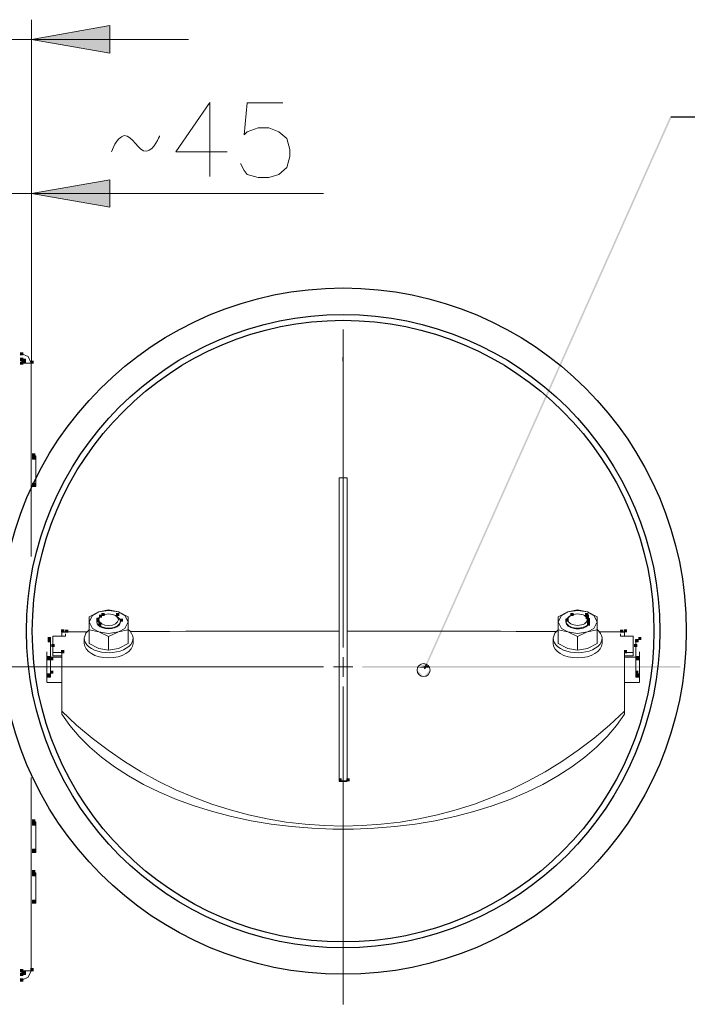
# Model space of a CAD drawing. Units: millimetres. Extents: x -143.07 to -136.29, y 45.69 to 53.8.
# Drawn here: x -140.15 to -139.34, y 49.18 to 50.36 of the extents above; entities that cross this region are included whole.
import ezdxf

# ---------------------------------------------------------------- set-up
doc = ezdxf.new("R2010")
doc.units = ezdxf.units.MM

msp = doc.modelspace()

# ---------------------------------------------------------------- hatches: boundary and pattern name
msp.add_hatch(color=256).paths.add_polyline_path([(-139.6591, 49.5832), (-139.3632, 50.2463), (-139.3619, 50.2468), (-139.3614, 50.2455), (-139.6574, 49.5824), (-139.6586, 49.5819)])
at = {"transparency": 33554559}
h = msp.add_hatch(color=256, dxfattribs=at)
h.paths.add_polyline_path([(-139.6595, 49.5888, 0.23192), (-139.6657, 49.5857)], flags=0)
h.paths.add_polyline_path([(-139.6657, 49.5857), (-139.658, 49.5857), (-139.6568, 49.5883)], flags=0)
h.paths.add_polyline_path([(-139.6568, 49.5883, 0.090853), (-139.6595, 49.5888)], flags=0)
h.paths.add_polyline_path([(-139.6551, 49.5874), (-139.6559, 49.5857), (-139.6534, 49.5857)], flags=0)
h.paths.add_polyline_path([(-139.6534, 49.5857, 0.076249), (-139.6551, 49.5874)], flags=0)
h.paths.add_polyline_path([(-139.6523, 49.5838), (-139.6567, 49.5838), (-139.6573, 49.5824), (-139.6586, 49.5819), (-139.6591, 49.5832), (-139.6588, 49.5838), (-139.6668, 49.5838)], flags=0)
h.paths.add_polyline_path([(-139.6668, 49.5838, 0.094809), (-139.6673, 49.5809)], flags=0)
h.paths.add_polyline_path([(-139.6673, 49.5809, 0.411025), (-139.6595, 49.5731)], flags=0)
h.paths.add_polyline_path([(-139.6595, 49.5731, 0.411693), (-139.6517, 49.5809)], flags=0)
h.paths.add_polyline_path([(-139.6517, 49.5809, 0.091257), (-139.6523, 49.5838)], flags=0)
for points in [[(-139.6568, 49.5883), (-139.658, 49.5857), (-139.6588, 49.5838), (-139.6591, 49.5832), (-139.6586, 49.5819), (-139.6574, 49.5824), (-139.6567, 49.5838), (-139.6559, 49.5857), (-139.6551, 49.5874), (-139.6551, 49.5874, 0.062778)], [(-139.7328, 49.5857), (-139.3511, 49.5857), (-139.3501, 49.5847), (-139.3511, 49.5838), (-139.7328, 49.5838), (-139.7338, 49.5847)]]:
    msp.add_hatch(color=256, dxfattribs=at).paths.add_polyline_path(points)
h = msp.add_hatch(color=256, dxfattribs=at)
h.paths.add_polyline_path([(-139.6534, 49.5857), (-139.6559, 49.5857), (-139.6567, 49.5838), (-139.6523, 49.5838)], flags=0)
h.paths.add_polyline_path([(-139.6523, 49.5838, 0.069401), (-139.6534, 49.5857)], flags=0)
h.paths.add_polyline_path([(-139.658, 49.5857), (-139.6657, 49.5857)], flags=0)
h.paths.add_polyline_path([(-139.6657, 49.5857, 0.069401), (-139.6668, 49.5838)], flags=0)
h.paths.add_polyline_path([(-139.6668, 49.5838), (-139.6588, 49.5838), (-139.658, 49.5857)], flags=0)

# ---------------------------------------------------------------- linework, layer by layer
at = {"lineweight": 5}
for points in [[(-140.1312, 49.9525), (-140.1312, 50.3633)], [(-140.7099, 50.3396), (-140.1312, 50.3396), (-139.9424, 50.3396)], [(-139.9167, 50.1748), (-139.9167, 50.2636), (-139.9576, 50.2042), (-139.8959, 50.2042)], [(-139.8288, 50.2632), (-139.8716, 50.2632), (-139.8752, 50.2249), (-139.8716, 50.2285), (-139.8585, 50.2333), (-139.8455, 50.2333), (-139.8336, 50.2285), (-139.8241, 50.2202), (-139.8205, 50.207), (-139.8205, 50.1986), (-139.8241, 50.1855), (-139.8336, 50.1771), (-139.8455, 50.1735), (-139.8585, 50.1735), (-139.8716, 50.1771), (-139.8752, 50.1819), (-139.8799, 50.1902)], [(-140.5136, 50.1542), (-140.1312, 50.1542), (-139.7798, 50.1542)], [(-139.7563, 49.6083), (-139.7563, 49.9906)], [(-139.7681, 49.5847), (-139.7563, 49.5847), (-139.7563, 49.5965)], [(-139.7799, 49.5847), (-140.1616, 49.5847)], [(-139.7446, 49.5847), (-139.7563, 49.5847), (-139.7563, 49.573)], [(-139.7563, 49.5612), (-139.7563, 49.1789)]]:
    msp.add_lwpolyline(points, dxfattribs=at)
for points in [[(-140.1312, 50.3396), (-140.0368, 50.3562), (-140.0368, 50.3231)], [(-140.1312, 50.1542), (-140.0368, 50.1707), (-140.0368, 50.1377)]]:
    msp.add_lwpolyline(points, close=True, dxfattribs=at)
msp.add_lwpolyline([(-139.2108, 50.2459), (-139.3622, 50.2459)])
at = {"lineweight": 20}
for points in [[(-140.143, 49.9614), (-140.1351, 49.9581), (-140.1317, 49.9501), (-140.1317, 49.7177)], [(-139.7565, 49.9524), (-139.7565, 49.9572), (-139.7565, 49.9524)], [(-139.7562, 49.9524), (-139.7562, 49.9572), (-139.7562, 49.9524)], [(-140.143, 49.9501), (-140.1328, 49.9501), (-140.143, 49.9501)], [(-140.1261, 49.8347), (-140.1261, 49.8056)], [(-139.7611, 49.8122), (-139.7516, 49.8122), (-139.7611, 49.8122)], [(-139.7516, 49.8122), (-139.7516, 49.5888), (-139.7516, 49.4476), (-139.761, 49.4476), (-139.761, 49.5888), (-139.761, 49.8122)], [(-140.0384, 49.6048), (-140.0502, 49.6071), (-140.051, 49.6074), (-140.0619, 49.6128), (-140.0619, 49.6292), (-140.0502, 49.6269), (-140.0579, 49.6311), (-140.0619, 49.6389), (-140.0579, 49.6468), (-140.0502, 49.651), (-140.051, 49.6507), (-140.0619, 49.6452)], [(-140.0384, 49.6212), (-140.0493, 49.6266), (-140.0502, 49.6269), (-140.0384, 49.625), (-140.0267, 49.6269), (-140.0189, 49.6311), (-140.0149, 49.6389), (-140.0189, 49.6468), (-140.0267, 49.651), (-140.0384, 49.6528), (-140.0502, 49.651), (-140.0384, 49.6533), (-140.0267, 49.651), (-140.0258, 49.6507), (-140.0149, 49.6452)], [(-139.4743, 49.6048), (-139.486, 49.6071), (-139.4869, 49.6074), (-139.4978, 49.6128), (-139.4978, 49.6292), (-139.486, 49.6269), (-139.4938, 49.6311), (-139.4978, 49.6389), (-139.4938, 49.6468), (-139.486, 49.651), (-139.4869, 49.6507), (-139.4978, 49.6452)], [(-139.4743, 49.6212), (-139.4852, 49.6266), (-139.486, 49.6269), (-139.4743, 49.625), (-139.4625, 49.6269), (-139.4548, 49.6311), (-139.4508, 49.6389), (-139.4548, 49.6468), (-139.4625, 49.651), (-139.4743, 49.6528), (-139.486, 49.651), (-139.4743, 49.6533), (-139.4625, 49.651), (-139.4617, 49.6507), (-139.4508, 49.6452)], [(-140.0619, 49.6389), (-140.0619, 49.6452), (-140.0619, 49.6389)], [(-140.0619, 49.6292), (-140.0619, 49.6389), (-140.0619, 49.6292)], [(-140.0288, 49.6458), (-140.0279, 49.6452), (-140.0253, 49.6427), (-140.0243, 49.6397), (-140.0253, 49.6367), (-140.0279, 49.6341), (-140.032, 49.6323), (-140.0369, 49.6314), (-140.042, 49.6316), (-140.0466, 49.6329), (-140.0502, 49.6351), (-140.0502, 49.6416), (-140.0502, 49.6351)], [(-140.0149, 49.6389), (-140.0149, 49.6452), (-140.0149, 49.6389)], [(-140.0149, 49.6292), (-140.0149, 49.6389), (-140.0149, 49.6292)], [(-139.4978, 49.6389), (-139.4978, 49.6452), (-139.4978, 49.6389)], [(-139.4978, 49.6292), (-139.4978, 49.6389), (-139.4978, 49.6292)], [(-139.4625, 49.6351), (-139.4625, 49.6416), (-139.4625, 49.6351), (-139.4661, 49.6329), (-139.4707, 49.6316), (-139.4758, 49.6314), (-139.4807, 49.6323), (-139.4848, 49.6341), (-139.4874, 49.6367), (-139.4884, 49.6397), (-139.4874, 49.6427), (-139.4848, 49.6452), (-139.4839, 49.6458)], [(-139.4508, 49.6389), (-139.4508, 49.6452), (-139.4508, 49.6389)], [(-139.4508, 49.6292), (-139.4508, 49.6389), (-139.4508, 49.6292)], [(-140.0901, 49.6247), (-140.0901, 49.6218), (-140.1054, 49.6218), (-140.1054, 49.602)], [(-140.0948, 49.6268), (-140.0646, 49.627)], [(-140.0948, 49.6265), (-140.0901, 49.6265), (-140.0948, 49.6265)], [(-140.0948, 49.6218), (-140.0948, 49.6265), (-140.0948, 49.6218)], [(-140.0616, 49.6298), (-140.0659, 49.6252), (-140.0678, 49.6192)], [(-140.0125, 49.6273), (-139.9996, 49.6274), (-139.9827, 49.6275), (-139.9647, 49.6275), (-139.9456, 49.6276), (-139.9256, 49.6276), (-139.9048, 49.6277), (-139.8832, 49.6277), (-139.861, 49.6277), (-139.8383, 49.6277), (-139.8152, 49.6278), (-139.7918, 49.6278), (-139.7682, 49.6278), (-139.761, 49.6278)], [(-139.7516, 49.6278), (-139.7445, 49.6278), (-139.7209, 49.6278), (-139.6975, 49.6278), (-139.6744, 49.6277), (-139.6517, 49.6277), (-139.6295, 49.6277), (-139.6079, 49.6277), (-139.5871, 49.6276), (-139.5671, 49.6276), (-139.548, 49.6275), (-139.53, 49.6275), (-139.5131, 49.6274), (-139.5002, 49.6273)], [(-139.4974, 49.6298), (-139.5018, 49.6252), (-139.5037, 49.6192)], [(-139.448, 49.627), (-139.4179, 49.6268)], [(-139.4226, 49.6265), (-139.4179, 49.6265), (-139.4226, 49.6265)], [(-139.4226, 49.6247), (-139.4226, 49.6218), (-139.4073, 49.6218), (-139.4073, 49.602)], [(-139.4179, 49.6218), (-139.4179, 49.6265), (-139.4179, 49.6218)], [(-140.1082, 49.5771), (-140.1082, 49.5924), (-140.1082, 49.6149)], [(-140.0678, 49.6131), (-140.0678, 49.6192), (-140.0678, 49.6131)], [(-140.009, 49.6131), (-140.009, 49.6192), (-140.009, 49.6131)], [(-139.5036, 49.6131), (-139.5036, 49.6192), (-139.5036, 49.6131)], [(-139.4449, 49.6131), (-139.4449, 49.6192), (-139.4449, 49.6131)], [(-139.4044, 49.6149), (-139.4044, 49.5924), (-139.4044, 49.5771)], [(-140.1129, 49.6031), (-140.1129, 49.5664)], [(-140.1054, 49.602), (-140.0948, 49.602), (-140.1054, 49.602)], [(-140.1054, 49.5981), (-140.1054, 49.602), (-140.1054, 49.5981)], [(-139.4179, 49.5278), (-139.4275, 49.5142), (-139.4387, 49.501), (-139.4515, 49.4883), (-139.4657, 49.4761), (-139.4813, 49.4645), (-139.4981, 49.4536), (-139.5163, 49.4434), (-139.5355, 49.434), (-139.5559, 49.4254), (-139.5771, 49.4177), (-139.5993, 49.4108), (-139.6221, 49.4048), (-139.6457, 49.3998), (-139.6697, 49.3958), (-139.6942, 49.3928), (-139.7189, 49.3907), (-139.7438, 49.3897), (-139.7688, 49.3897), (-139.7938, 49.3907), (-139.8185, 49.3928), (-139.843, 49.3958), (-139.867, 49.3998), (-139.8906, 49.4048), (-139.9134, 49.4108), (-139.9356, 49.4177), (-139.9568, 49.4254), (-139.9772, 49.434), (-139.9964, 49.4434), (-140.0145, 49.4536), (-140.0314, 49.4645), (-140.047, 49.4761), (-140.0612, 49.4883), (-140.0739, 49.501), (-140.0852, 49.5142), (-140.0948, 49.5278), (-140.0948, 49.5316), (-140.0948, 49.6015)], [(-139.4179, 49.602), (-139.4073, 49.602), (-139.4179, 49.602)], [(-139.4073, 49.5981), (-139.4073, 49.602), (-139.4073, 49.5981)], [(-139.3997, 49.5664), (-139.3997, 49.6031)], [(-140.1082, 49.5965), (-140.0948, 49.5965)], [(-140.1054, 49.5981), (-140.0948, 49.5981), (-140.1054, 49.5981)], [(-139.4179, 49.5981), (-139.4073, 49.5981), (-139.4179, 49.5981)], [(-139.4179, 49.5965), (-139.4044, 49.5965)], [(-140.1129, 49.5659), (-140.0948, 49.5659)], [(-139.4179, 49.5659), (-139.3998, 49.5659)], [(-139.4179, 49.5278), (-139.4179, 49.5316), (-139.4179, 49.5278)], [(-140.1317, 49.4518), (-140.1317, 49.2194), (-140.1351, 49.2114), (-140.143, 49.2081)], [(-139.7611, 49.4469), (-139.7516, 49.4469), (-139.7611, 49.4469)], [(-140.1261, 49.3946), (-140.1261, 49.3654)], [(-140.1261, 49.3334), (-140.1261, 49.3042)], [(-140.143, 49.2194), (-140.1328, 49.2194), (-140.143, 49.2194)]]:
    msp.add_lwpolyline(points, dxfattribs=at)
for points in [[(-140.143, 49.9501), (-140.1383, 49.9501), (-140.1383, 49.9548), (-140.143, 49.9548)], [(-140.1299, 49.8347), (-140.1261, 49.8347), (-140.1261, 49.8385), (-140.1299, 49.8385)], [(-140.1299, 49.8018), (-140.1261, 49.8018), (-140.1261, 49.8056), (-140.1299, 49.8056)], [(-140.0502, 49.6416), (-140.0493, 49.6389), (-140.0467, 49.6367), (-140.0429, 49.6351), (-140.0384, 49.6346), (-140.0339, 49.6351), (-140.0301, 49.6367), (-140.0276, 49.6389), (-140.0267, 49.6416), (-140.0276, 49.6442), (-140.0301, 49.6465), (-140.0339, 49.648), (-140.0384, 49.6485), (-140.0429, 49.648), (-140.0467, 49.6465), (-140.0493, 49.6442), (-140.0502, 49.6416), (-140.0502, 49.6443)], [(-140.0525, 49.6389), (-140.0504, 49.6389), (-140.0504, 49.6433), (-140.0525, 49.6433)], [(-140.0525, 49.6388), (-140.0504, 49.6388), (-140.0504, 49.6432), (-140.0525, 49.6432)], [(-140.0503, 49.6356), (-140.0502, 49.6356), (-140.0502, 49.6421), (-140.0503, 49.6421)], [(-139.4623, 49.6388), (-139.4602, 49.6388), (-139.4602, 49.6432), (-139.4623, 49.6432)], [(-140.0149, 49.6292), (-140.0267, 49.6269), (-140.0275, 49.6266), (-140.0384, 49.6212), (-140.0384, 49.6048), (-140.0267, 49.6071), (-140.0258, 49.6074), (-140.0149, 49.6128)], [(-139.4508, 49.6292), (-139.4625, 49.6269), (-139.4634, 49.6266), (-139.4743, 49.6212), (-139.4743, 49.6048), (-139.4625, 49.6071), (-139.4617, 49.6074), (-139.4508, 49.6128)], [(-140.1111, 49.6149), (-140.1083, 49.6149), (-140.1083, 49.6177), (-140.1111, 49.6177)], [(-139.4045, 49.6149), (-139.4016, 49.6149), (-139.4016, 49.6177), (-139.4045, 49.6177)], [(-140.1129, 49.5932), (-140.1084, 49.5932), (-140.1084, 49.5971), (-140.1129, 49.5971)], [(-139.4043, 49.5932), (-139.3997, 49.5932), (-139.3997, 49.5971), (-139.4043, 49.5971)], [(-140.1129, 49.5724), (-140.1084, 49.5724), (-140.1084, 49.5763), (-140.1129, 49.5763)], [(-139.4043, 49.5724), (-139.3997, 49.5724), (-139.3997, 49.5763), (-139.4043, 49.5763)], [(-140.1299, 49.3946), (-140.1261, 49.3946), (-140.1261, 49.3983), (-140.1299, 49.3983)], [(-140.1299, 49.3616), (-140.1261, 49.3616), (-140.1261, 49.3654), (-140.1299, 49.3654)], [(-140.1299, 49.3333), (-140.1261, 49.3333), (-140.1261, 49.3371), (-140.1299, 49.3371)], [(-140.1299, 49.3004), (-140.1261, 49.3004), (-140.1261, 49.3042), (-140.1299, 49.3042)], [(-140.143, 49.2147), (-140.1383, 49.2147), (-140.1383, 49.2194), (-140.143, 49.2194)]]:
    msp.add_lwpolyline(points, close=True, dxfattribs=at)
msp.add_lwpolyline([(-139.4179, 49.6015), (-139.4179, 49.5316, -0.408452), (-140.0948, 49.5316)], format="xyb", dxfattribs=at)
at = {"lineweight": 0}
msp.add_lwpolyline([(-139.6595, 49.5888, 0.41116), (-139.6673, 49.5809, 0.41116), (-139.6595, 49.5731, 0.411703), (-139.6517, 49.5809, 0.411703)], format="xyb", close=True, dxfattribs=at)
for radius in [0.4128, 0.3809, 0.3739]:
    msp.add_circle((-139.7563, 49.6278), radius)
at = {"lineweight": 20}
for centre, major_axis, ratio, start_param, end_param in [((-139.4743, 49.6416), (0.0117, 0), 0.591756, 0.000183, 6.283368), ((-140.0384, 49.6389), (0.0141, 0), 0.591528, 3.140711, 6.283046), ((-139.4743, 49.6389), (-0.0141, 0), 0.591442, 6.283138, 10.073177), ((-140.0384, 49.6192), (0.0294, 0), 0.591573, 3.140614, 6.951853), ((-139.4743, 49.6192), (-0.0294, 0), 0.591306, 6.28297, 10.094073), ((-140.0384, 49.6131), (0.0294, 0), 0.591899, 3.141374, 6.282907), ((-139.4743, 49.6131), (-0.0294, 0), 0.592294, 0.001454, 3.141199)]:
    msp.add_ellipse(centre, major_axis=major_axis, ratio=ratio, start_param=start_param, end_param=end_param, dxfattribs=at)
at = {"lineweight": 5}
for points in [[(-140.0348, 50.2043), (-140.0348, 50.2043), (-140.0291, 50.2223), (-140.0197, 50.2238)], [(-140.0197, 50.2238), (-140.0102, 50.2252), (-140.0023, 50.2039), (-139.9929, 50.2051)], [(-139.9929, 50.2051), (-139.9836, 50.2063), (-139.9771, 50.2234), (-139.9771, 50.2234)]]:
    msp.add_open_spline(points, degree=3, dxfattribs=at)
at = {"transparency": 33554559}
for points in [[(-140.1312, 50.3396), (-140.0368, 50.3562), (-140.0368, 50.3231)], [(-140.1312, 50.1542), (-140.0368, 50.1707), (-140.0368, 50.1376)]]:
    msp.add_solid(points, dxfattribs=at)
at = {"lineweight": 25, "transparency": 33554559}
for points in [[(-140.1449, 49.9633), (-140.1411, 49.9633), (-140.1449, 49.9595), (-140.1411, 49.9595)], [(-140.1449, 49.9567), (-140.1411, 49.9567), (-140.1449, 49.9529), (-140.1411, 49.9529)], [(-140.1449, 49.952), (-140.1411, 49.952), (-140.1449, 49.9482), (-140.1411, 49.9482)], [(-140.143, 49.9501), (-140.1383, 49.9501), (-140.143, 49.9548), (-140.1383, 49.9548)], [(-140.1324, 49.9532), (-140.1286, 49.9532), (-140.1324, 49.9495), (-140.1286, 49.9495)], [(-140.1305, 49.8416), (-140.1267, 49.8416), (-140.1305, 49.8379), (-140.1267, 49.8379)], [(-140.1299, 49.8347), (-140.1261, 49.8347), (-140.1299, 49.8385), (-140.1261, 49.8385)], [(-140.1305, 49.8049), (-140.1267, 49.8049), (-140.1305, 49.8012), (-140.1267, 49.8012)], [(-140.1299, 49.8018), (-140.1261, 49.8018), (-140.1299, 49.8055), (-140.1261, 49.8055)], [(-140.0499, 49.6477), (-140.0462, 49.6477), (-140.0499, 49.6439), (-140.0462, 49.6439)], [(-140.0471, 49.6498), (-140.0433, 49.6498), (-140.0471, 49.646), (-140.0433, 49.646)], [(-140.0294, 49.6498), (-140.0257, 49.6498), (-140.0294, 49.646), (-140.0257, 49.646)], [(-139.4829, 49.6498), (-139.4791, 49.6498), (-139.4829, 49.646), (-139.4791, 49.646)], [(-139.4653, 49.6498), (-139.4615, 49.6498), (-139.4653, 49.646), (-139.4615, 49.646)], [(-139.4644, 49.6477), (-139.4606, 49.6477), (-139.4644, 49.6439), (-139.4606, 49.6439)], [(-140.0525, 49.6389), (-140.0504, 49.6389), (-140.0525, 49.6433), (-140.0504, 49.6433)], [(-140.0525, 49.6388), (-140.0504, 49.6388), (-140.0525, 49.6432), (-140.0504, 49.6432)], [(-140.0508, 49.6382), (-140.0471, 49.6382), (-140.0508, 49.6344), (-140.0471, 49.6344)], [(-140.0503, 49.6356), (-140.0502, 49.6356), (-140.0503, 49.6421), (-140.0502, 49.6421)], [(-140.0249, 49.6428), (-140.0212, 49.6428), (-140.0249, 49.639), (-140.0212, 49.639)], [(-139.489, 49.6428), (-139.4852, 49.6428), (-139.489, 49.639), (-139.4852, 49.639)], [(-139.4644, 49.6462), (-139.4606, 49.6462), (-139.4644, 49.6424), (-139.4606, 49.6424)], [(-139.4631, 49.6438), (-139.4593, 49.6438), (-139.4631, 49.64), (-139.4593, 49.64)], [(-139.4631, 49.6407), (-139.4593, 49.6407), (-139.4631, 49.637), (-139.4593, 49.637)], [(-139.4631, 49.6382), (-139.4594, 49.6382), (-139.4631, 49.6344), (-139.4594, 49.6344)], [(-139.4623, 49.6388), (-139.4601, 49.6388), (-139.4623, 49.6432), (-139.4601, 49.6432)], [(-140.0955, 49.6299), (-140.0917, 49.6299), (-140.0955, 49.6262), (-140.0917, 49.6262)], [(-140.0908, 49.6296), (-140.087, 49.6296), (-140.0908, 49.6259), (-140.087, 49.6259)], [(-140.0908, 49.6296), (-140.087, 49.6296), (-140.0908, 49.6259), (-140.087, 49.6259)], [(-139.4232, 49.6296), (-139.4194, 49.6296), (-139.4232, 49.6259), (-139.4194, 49.6259)], [(-139.4232, 49.6296), (-139.4194, 49.6296), (-139.4232, 49.6259), (-139.4194, 49.6259)], [(-139.4185, 49.6299), (-139.4147, 49.6299), (-139.4185, 49.6262), (-139.4147, 49.6262)], [(-140.1117, 49.6209), (-140.1079, 49.6209), (-140.1117, 49.6171), (-140.1079, 49.6171)], [(-140.1111, 49.6149), (-140.1083, 49.6149), (-140.1111, 49.6177), (-140.1083, 49.6177)], [(-140.1073, 49.6125), (-140.1035, 49.6125), (-140.1073, 49.6088), (-140.1035, 49.6088)], [(-139.4063, 49.6125), (-139.4026, 49.6125), (-139.4063, 49.6088), (-139.4026, 49.6088)], [(-139.4045, 49.6149), (-139.4016, 49.6149), (-139.4045, 49.6177), (-139.4016, 49.6177)], [(-139.4014, 49.6209), (-139.3977, 49.6209), (-139.4014, 49.6171), (-139.3977, 49.6171)], [(-140.0955, 49.6051), (-140.0917, 49.6051), (-140.0955, 49.6013), (-140.0917, 49.6013)], [(-139.4185, 49.6051), (-139.4147, 49.6051), (-139.4185, 49.6013), (-139.4147, 49.6013)], [(-140.1129, 49.5932), (-140.1084, 49.5932), (-140.1129, 49.5971), (-140.1084, 49.5971)], [(-140.1089, 49.5963), (-140.1051, 49.5963), (-140.1089, 49.5925), (-140.1051, 49.5925)], [(-139.4049, 49.5963), (-139.4011, 49.5963), (-139.4049, 49.5925), (-139.4011, 49.5925)], [(-139.4043, 49.5932), (-139.3997, 49.5932), (-139.4043, 49.5971), (-139.3997, 49.5971)], [(-140.1129, 49.5724), (-140.1084, 49.5724), (-140.1129, 49.5763), (-140.1084, 49.5763)], [(-140.1089, 49.5803), (-140.1051, 49.5803), (-140.1089, 49.5765), (-140.1051, 49.5765)], [(-139.4049, 49.5803), (-139.4011, 49.5803), (-139.4049, 49.5765), (-139.4011, 49.5765)], [(-139.4043, 49.5724), (-139.3997, 49.5724), (-139.4043, 49.5763), (-139.3997, 49.5763)], [(-139.7617, 49.4508), (-139.7579, 49.4508), (-139.7617, 49.447), (-139.7579, 49.447)], [(-139.7523, 49.4508), (-139.7485, 49.4508), (-139.7523, 49.447), (-139.7485, 49.447)], [(-140.1305, 49.4015), (-140.1267, 49.4015), (-140.1305, 49.3977), (-140.1267, 49.3977)], [(-140.1299, 49.3946), (-140.1261, 49.3946), (-140.1299, 49.3983), (-140.1261, 49.3983)], [(-140.1305, 49.3647), (-140.1267, 49.3647), (-140.1305, 49.361), (-140.1267, 49.361)], [(-140.1299, 49.3616), (-140.1261, 49.3616), (-140.1299, 49.3654), (-140.1261, 49.3654)], [(-140.1305, 49.3403), (-140.1267, 49.3403), (-140.1305, 49.3365), (-140.1267, 49.3365)], [(-140.1299, 49.3333), (-140.1261, 49.3333), (-140.1299, 49.3371), (-140.1261, 49.3371)], [(-140.1299, 49.3004), (-140.1261, 49.3004), (-140.1299, 49.3042), (-140.1261, 49.3042)], [(-140.1305, 49.3035), (-140.1267, 49.3035), (-140.1305, 49.2998), (-140.1267, 49.2998)], [(-140.1449, 49.2213), (-140.1411, 49.2213), (-140.1449, 49.2175), (-140.1411, 49.2175)], [(-140.1324, 49.2226), (-140.1286, 49.2226), (-140.1324, 49.2188), (-140.1286, 49.2188)], [(-140.1449, 49.2166), (-140.1411, 49.2166), (-140.1449, 49.2129), (-140.1411, 49.2129)], [(-140.1449, 49.21), (-140.1411, 49.21), (-140.1449, 49.2062), (-140.1411, 49.2062)], [(-140.143, 49.2147), (-140.1383, 49.2147), (-140.143, 49.2194), (-140.1383, 49.2194)]]:
    msp.add_solid(points, dxfattribs=at)

doc.saveas('drawing.dxf')
